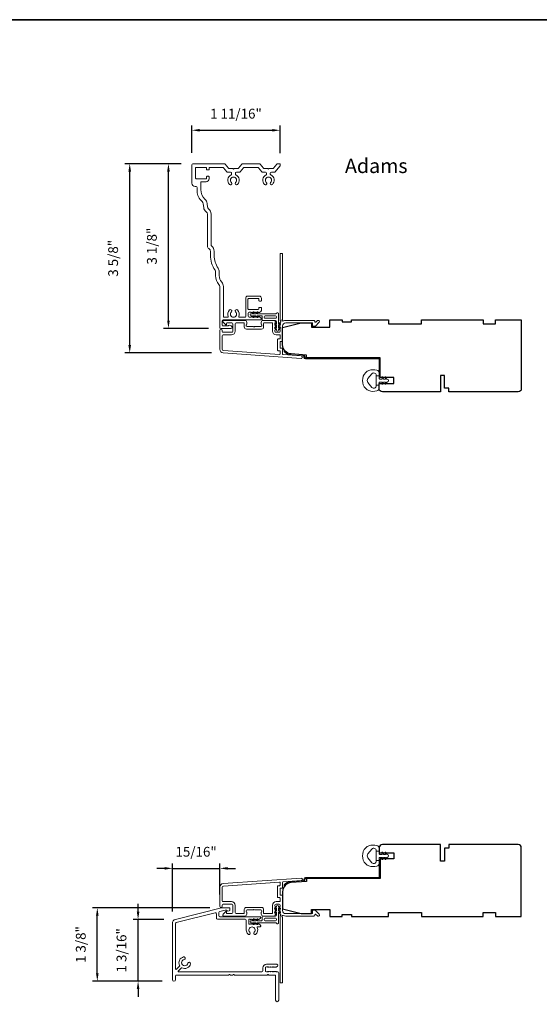
# Model space of a CAD drawing. Extents: x 3884 to 4107, y 3478 to 3578.
# Drawn here: x 3925 to 3935, y 3500 to 3519 of the extents above; entities that cross this region are included whole.
import ezdxf

# ---------------------------------------------------------------- set-up
doc = ezdxf.new("R2010")
doc.units = 0
doc.header["$LTSCALE"] = 250
doc.header["$MEASUREMENT"] = 0
doc.header["$PDMODE"] = 3
doc.header["$PDSIZE"] = -2
doc.layers.get('DEFPOINTS').update_dxf_attribs({"color": 2, "linetype": 'CONTINUOUS'})
for name, color, linetype, lineweight in [('8', 7, 'CONTINUOUS', 35), ('Accessory Retainer Clip', 30, 'CONTINUOUS', 9), ('Casing', 142, 'CONTINUOUS', 15), ('Dimensions', 2, 'CONTINUOUS', 15), ('Frame & Sash Cladding', 3, 'CONTINUOUS', 15), ('Jamb Liner', 230, 'CONTINUOUS', 9), ('Sill Nose', 140, 'CONTINUOUS', 15), ('TEXT', 7, 'CONTINUOUS', 35), ('Weather-Strip', 6, 'CONTINUOUS', 9), ('Wood', 7, 'CONTINUOUS', 25)]:
    doc.layers.add(name, color=color, linetype=linetype, lineweight=lineweight)
doc.styles.add('Note Text (ISO)', font='tahoma.ttf')
doc.styles.add('ROMANS', font='romans')
doc.dimstyles.new('LWDEC', dxfattribs={"dimscale": 20, "dimtxt": 2.5, "dimasz": 2, "dimexe": 1.25, "dimexo": 3, "dimgap": 2, "dimtad": 1, "dimtoh": 1, "dimdec": 0, "dimzin": 11, "dimdsep": 46, "dimtxsty": 'ROMANS', "dimcen": 0, "dimdle": 1.5, "dimazin": 0, "dimtfac": 1, "dimtdec": 0, "dimtix": 1, "dimtmove": 0, "dimatfit": 3, "dimfxl": 1.25, "dimtzin": 0, "dimarcsym": 0})

# ---------------------------------------------------------------- blocks, each defined once
blk = doc.blocks.new('*D118')
at = {"layer": 'DEFPOINTS', "color": 0, "transparency": 16777216}
for p in [(3930.293, 3516.51), (3928.607, 3515.851), (3930.293, 3515.844)]:
    blk.add_point(p, dxfattribs=at)
at = {"layer": 'Dimensions', "color": 0, "lineweight": -2, "transparency": 16777216}
for p, q in [((3928.607, 3516.076), (3928.607, 3516.604)), ((3930.293, 3516.069), (3930.293, 3516.604)), ((3928.757, 3516.51), (3930.143, 3516.51))]:
    blk.add_line(p, q, dxfattribs=at)
at = {"layer": 'Dimensions', "color": 0, "transparency": 16777216}
for points in [[(3928.757, 3516.535), (3928.757, 3516.485), (3928.607, 3516.51)], [(3930.143, 3516.535), (3930.143, 3516.485), (3930.293, 3516.51)]]:
    blk.add_solid(points, dxfattribs=at)
at = {"layer": 'Dimensions', "color": 0, "transparency": 16777216, "insert": (3929.45, 3516.803), "char_height": 0.1875, "attachment_point": 5, "style": 'ROMANS'}
blk.add_mtext('1 11/16"', dxfattribs=at)
blk = doc.blocks.new('*D119')
at = {"layer": 'DEFPOINTS', "color": 0, "transparency": 16777216}
for p in [(3927.417, 3515.87), (3928.627, 3515.87), (3929.207, 3512.253)]:
    blk.add_point(p, dxfattribs=at)
at = {"layer": 'Dimensions', "color": 0, "lineweight": -2, "transparency": 16777216}
for p, q in [((3928.402, 3515.87), (3927.323, 3515.87)), ((3927.417, 3512.403), (3927.417, 3515.72)), ((3928.982, 3512.253), (3927.323, 3512.253))]:
    blk.add_line(p, q, dxfattribs=at)
at = {"layer": 'Dimensions', "color": 0, "transparency": 16777216}
for points in [[(3927.392, 3515.72), (3927.442, 3515.72), (3927.417, 3515.87)], [(3927.392, 3512.403), (3927.442, 3512.403), (3927.417, 3512.253)]]:
    blk.add_solid(points, dxfattribs=at)
at = {"layer": 'Dimensions', "color": 0, "transparency": 16777216, "insert": (3927.124, 3514.062), "char_height": 0.1875, "attachment_point": 5, "rotation": 90, "style": 'ROMANS'}
blk.add_mtext('3 5/8"', dxfattribs=at)
blk = doc.blocks.new('*D120')
at = {"layer": 'DEFPOINTS', "color": 0, "transparency": 16777216}
for p in [(3928.158, 3515.87), (3928.627, 3515.87), (3929.149, 3512.721)]:
    blk.add_point(p, dxfattribs=at)
at = {"layer": 'Dimensions', "color": 0, "lineweight": -2, "transparency": 16777216}
for p, q in [((3928.402, 3515.87), (3928.064, 3515.87)), ((3928.158, 3512.871), (3928.158, 3515.72)), ((3928.924, 3512.721), (3928.064, 3512.721))]:
    blk.add_line(p, q, dxfattribs=at)
at = {"layer": 'Dimensions', "color": 0, "transparency": 16777216}
for points in [[(3928.133, 3515.72), (3928.183, 3515.72), (3928.158, 3515.87)], [(3928.133, 3512.871), (3928.183, 3512.871), (3928.158, 3512.721)]]:
    blk.add_solid(points, dxfattribs=at)
at = {"layer": 'Dimensions', "color": 0, "transparency": 16777216, "insert": (3927.865, 3514.295), "char_height": 0.1875, "attachment_point": 5, "rotation": 90, "style": 'ROMANS'}
blk.add_mtext('3 1/8"', dxfattribs=at)
blk = doc.blocks.new('*D121')
at = {"layer": 'DEFPOINTS', "color": 0, "transparency": 16777216}
for p in [(3927.577, 3501.423), (3928.293, 3501.423), (3928.263, 3500.242)]:
    blk.add_point(p, dxfattribs=at)
at = {"layer": 'Dimensions', "color": 0, "lineweight": -2, "transparency": 16777216}
for p, q in [((3927.577, 3501.573), (3927.577, 3501.723)), ((3928.068, 3501.423), (3927.483, 3501.423)), ((3927.577, 3500.242), (3927.577, 3501.423)), ((3928.038, 3500.242), (3927.483, 3500.242)), ((3927.577, 3500.092), (3927.577, 3499.942))]:
    blk.add_line(p, q, dxfattribs=at)
at = {"layer": 'Dimensions', "color": 0, "transparency": 16777216}
for points in [[(3927.552, 3501.573), (3927.602, 3501.573), (3927.577, 3501.423)], [(3927.552, 3500.092), (3927.602, 3500.092), (3927.577, 3500.242)]]:
    blk.add_solid(points, dxfattribs=at)
at = {"layer": 'Dimensions', "color": 0, "transparency": 16777216, "insert": (3927.284, 3500.832), "char_height": 0.1875, "attachment_point": 5, "rotation": 90, "style": 'ROMANS'}
blk.add_mtext('1 3/16"', dxfattribs=at)
blk = doc.blocks.new('*D122')
at = {"layer": 'DEFPOINTS', "color": 0, "transparency": 16777216}
for p in [(3926.797, 3501.643), (3929.174, 3501.643), (3928.263, 3500.242)]:
    blk.add_point(p, dxfattribs=at)
at = {"layer": 'Dimensions', "color": 0, "lineweight": -2, "transparency": 16777216}
for p, q in [((3928.949, 3501.643), (3926.704, 3501.643)), ((3926.797, 3500.392), (3926.797, 3501.493)), ((3928.038, 3500.242), (3926.704, 3500.242))]:
    blk.add_line(p, q, dxfattribs=at)
at = {"layer": 'Dimensions', "color": 0, "transparency": 16777216}
for points in [[(3926.772, 3501.493), (3926.822, 3501.493), (3926.797, 3501.643)], [(3926.772, 3500.392), (3926.822, 3500.392), (3926.797, 3500.242)]]:
    blk.add_solid(points, dxfattribs=at)
at = {"layer": 'Dimensions', "color": 0, "transparency": 16777216, "insert": (3926.505, 3500.942), "char_height": 0.1875, "attachment_point": 5, "rotation": 90, "style": 'ROMANS'}
blk.add_mtext('1 3/8"', dxfattribs=at)
blk = doc.blocks.new('*D123')
at = {"layer": 'DEFPOINTS', "color": 0, "transparency": 16777216}
for p in [(3929.141, 3502.399), (3929.141, 3501.676), (3928.234, 3501.347)]:
    blk.add_point(p, dxfattribs=at)
at = {"layer": 'Dimensions', "color": 0, "lineweight": -2, "transparency": 16777216}
for p, q in [((3928.234, 3501.572), (3928.234, 3502.493)), ((3929.141, 3501.901), (3929.141, 3502.493)), ((3928.084, 3502.399), (3927.934, 3502.399)), ((3928.234, 3502.399), (3929.141, 3502.399)), ((3929.291, 3502.399), (3929.441, 3502.399))]:
    blk.add_line(p, q, dxfattribs=at)
at = {"layer": 'Dimensions', "color": 0, "transparency": 16777216}
for points in [[(3928.084, 3502.424), (3928.084, 3502.374), (3928.234, 3502.399)], [(3929.291, 3502.424), (3929.291, 3502.374), (3929.141, 3502.399)]]:
    blk.add_solid(points, dxfattribs=at)
at = {"layer": 'Dimensions', "color": 0, "transparency": 16777216, "insert": (3928.687, 3502.692), "char_height": 0.1875, "attachment_point": 5, "style": 'ROMANS'}
blk.add_mtext('15/16"', dxfattribs=at)

msp = doc.modelspace()

# ---------------------------------------------------------------- linework, layer by layer
at = {"layer": '8', "linetype": 'Continuous'}
msp.add_lwpolyline([(3884.43801, 3518.62389), (3949.92453, 3518.62389), (3949.92453, 3477.87489), (3884.43801, 3477.87489)], close=True, dxfattribs=at)
at = {"layer": 'Accessory Retainer Clip'}
for points in [[(3930.22818, 3513.0132, -0.76185829), (3930.26536, 3513.00296), (3930.26536, 3512.79917), (3930.28549, 3512.81326, -1), (3930.29696, 3512.79688), (3930.26536, 3512.77475), (3930.26536, 3512.72572), (3930.28549, 3512.73981, -1), (3930.29696, 3512.72343), (3930.26536, 3512.7013), (3930.26536, 3512.68666, -1), (3930.22536, 3512.68666), (3930.22536, 3512.7013), (3930.19376, 3512.72343, -1), (3930.20523, 3512.73981), (3930.22536, 3512.72572), (3930.22536, 3512.77475), (3930.19376, 3512.79688, -1), (3930.20523, 3512.81326), (3930.22536, 3512.79917), (3930.22536, 3512.85564, 0.41421356), (3930.20568, 3512.87532), (3929.96873, 3512.87532, -0.41421356), (3929.94904, 3512.89501), (3929.94904, 3512.95375, 0.41421356), (3929.9392, 3512.96359), (3929.85517, 3512.96359), (3929.86926, 3512.94346, -1), (3929.85288, 3512.93199), (3929.83076, 3512.96359), (3929.78172, 3512.96359), (3929.79582, 3512.94346, -1), (3929.77943, 3512.93199), (3929.75731, 3512.96359), (3929.74267, 3512.96359, -1), (3929.74267, 3513.00359), (3929.75731, 3513.00359), (3929.77943, 3513.03519, -1), (3929.79582, 3513.02372), (3929.78172, 3513.00359), (3929.83076, 3513.00359), (3929.85288, 3513.03519, -1), (3929.86926, 3513.02372), (3929.85517, 3513.00359), (3930.21127, 3513.00359, 0.26425366), (3930.22818, 3513.0132)], [(3930.22823, 3501.34885, 0.76185829), (3930.26541, 3501.35909), (3930.26541, 3501.56289), (3930.28554, 3501.54879, 1), (3930.29701, 3501.56518), (3930.26541, 3501.5873), (3930.26541, 3501.63634), (3930.28554, 3501.62224, 1), (3930.29701, 3501.63862), (3930.26541, 3501.66075), (3930.26541, 3501.67539, 1), (3930.22541, 3501.67539), (3930.22541, 3501.66075), (3930.19381, 3501.63862, 1), (3930.20528, 3501.62224), (3930.22541, 3501.63634), (3930.22541, 3501.5873), (3930.19381, 3501.56518, 1), (3930.20528, 3501.54879), (3930.22541, 3501.56289), (3930.22541, 3501.50641, -0.41421356), (3930.20573, 3501.48673), (3929.96878, 3501.48673, 0.41421356), (3929.9491, 3501.46704), (3929.9491, 3501.4083, -0.41421356), (3929.93925, 3501.39846), (3929.85522, 3501.39846), (3929.86932, 3501.41859, 1), (3929.85293, 3501.43006), (3929.83081, 3501.39846), (3929.78177, 3501.39846), (3929.79587, 3501.41859, 1), (3929.77948, 3501.43006), (3929.75736, 3501.39846), (3929.74272, 3501.39846, 1), (3929.74272, 3501.35846), (3929.75736, 3501.35846), (3929.77948, 3501.32686, 1), (3929.79587, 3501.33833), (3929.78177, 3501.35846), (3929.83081, 3501.35846), (3929.85293, 3501.32686, 1), (3929.86932, 3501.33833), (3929.85522, 3501.35846), (3930.21132, 3501.35846, -0.26425366), (3930.22823, 3501.34885)]]:
    msp.add_lwpolyline(points, format="xyb", dxfattribs=at)
for points in [[(3930.20631, 3512.96422, -0.41421356), (3930.22599, 3512.94454), (3930.22599, 3512.93438, -0.41421356), (3930.20631, 3512.91469), (3930.0081, 3512.91469, -0.41421356), (3929.98841, 3512.93438), (3929.98841, 3512.94454, -0.41421356), (3930.0081, 3512.96422)], [(3930.20636, 3501.39783, 0.41421356), (3930.22604, 3501.41752), (3930.22604, 3501.42767, 0.41421356), (3930.20636, 3501.44736), (3930.00815, 3501.44736, 0.41421356), (3929.98847, 3501.42767), (3929.98847, 3501.41752, 0.41421356), (3930.00815, 3501.39783)]]:
    msp.add_lwpolyline(points, format="xyb", close=True, dxfattribs=at)
at = {"layer": 'Casing'}
msp.add_lwpolyline([(3929.63271, 3512.88684), (3929.20543, 3512.88684, 0.41421356), (3929.18574, 3512.86715), (3929.18574, 3512.78759, 0.41421356), (3929.20543, 3512.76791), (3929.2919, 3512.76791, 0.26630934), (3929.2987, 3512.7718, -0.33697583), (3929.32078, 3512.78087), (3929.35772, 3512.77097, -0.87697646), (3929.35109, 3512.72066), (3929.15818, 3512.72066, -0.41421356), (3929.1385, 3512.74035), (3929.1385, 3513.52193, 0.18267581), (3929.12373, 3513.56099, -0.18267581), (3929.05976, 3513.73026), (3929.05976, 3513.80071, 0.14990995), (3929.0496, 3513.83382, -0.14897507), (3928.96159, 3514.11891), (3928.9613, 3514.197, 0.26689795), (3928.93179, 3514.24792, -0.26787779), (3928.90228, 3514.29906), (3928.90228, 3514.9058, 0.23494192), (3928.87886, 3514.95289, -0.20747955), (3928.83266, 3515.03473), (3928.8253, 3515.10474, 0.20255807), (3928.80309, 3515.14498, -0.22996375), (3928.70543, 3515.34609), (3928.70543, 3515.41761, 0.41421356), (3928.68574, 3515.4373), (3928.66606, 3515.4373, -0.41421356), (3928.607, 3515.49635), (3928.607, 3515.85057, -0.41421356), (3928.62669, 3515.87026), (3929.22658, 3515.87026, -0.21712128), (3929.24144, 3515.86349), (3929.30877, 3515.78603, 0.21712128), (3929.32363, 3515.77926), (3929.39251, 3515.77926), (3929.40251, 3515.76926), (3929.41251, 3515.77926), (3929.4814, 3515.77926, 0.21712128), (3929.49625, 3515.78603), (3929.56359, 3515.86349, -0.21712128), (3929.57844, 3515.87026), (3929.89592, 3515.87026, -0.21712128), (3929.91078, 3515.86349), (3929.97811, 3515.78603, 0.21712128), (3929.99297, 3515.77926), (3930.06185, 3515.77926), (3930.07185, 3515.76926), (3930.08185, 3515.77926), (3930.15074, 3515.77926, 0.21712128), (3930.16559, 3515.78603), (3930.23293, 3515.86349, -0.21712128), (3930.24778, 3515.87026), (3930.28266, 3515.87026, -0.41421356), (3930.29251, 3515.86041), (3930.29251, 3515.82769, -0.18082946), (3930.29009, 3515.82123), (3930.19789, 3515.71516, -0.21712128), (3930.18303, 3515.70839), (3930.12697, 3515.70839, 0.41421356), (3930.10728, 3515.68871), (3930.10728, 3515.67251, 0.29075577), (3930.1186, 3515.65469, -0.52823527), (3930.14753, 3515.47529, -1), (3930.11313, 3515.51158, 2.50842764), (3930.03057, 3515.51158, -1), (3929.99617, 3515.47529, -0.52823527), (3930.0251, 3515.65469, 0.29075577), (3930.03642, 3515.67251), (3930.03642, 3515.68871, 0.41421356), (3930.01673, 3515.70839), (3929.96067, 3515.70839, -0.21712128), (3929.94581, 3515.71516), (3929.87848, 3515.79262, 0.21712128), (3929.86362, 3515.79939), (3929.61074, 3515.79939, 0.21712128), (3929.59588, 3515.79262), (3929.52855, 3515.71516, -0.21712128), (3929.51369, 3515.70839), (3929.45763, 3515.70839, 0.41421356), (3929.43794, 3515.68871), (3929.43794, 3515.67251, 0.29075577), (3929.44926, 3515.65469, -0.52823527), (3929.47819, 3515.47529, -1), (3929.44379, 3515.51158, 2.50842764), (3929.36123, 3515.51158, -1), (3929.32683, 3515.47529, -0.52823527), (3929.35576, 3515.65469, 0.29075577), (3929.36708, 3515.67251), (3929.36708, 3515.68871, 0.41421356), (3929.34739, 3515.70839), (3929.29133, 3515.70839, -0.21712128), (3929.27647, 3515.71516), (3929.20897, 3515.79282, 0.21712128), (3929.19411, 3515.79959), (3928.94558, 3515.79959, 0.41421362), (3928.93574, 3515.78975), (3928.93574, 3515.76199, -0.41421362), (3928.9259, 3515.75215), (3928.89637, 3515.75215, -0.41421351), (3928.88653, 3515.76199), (3928.88653, 3515.78955, 0.41421359), (3928.87669, 3515.79939), (3928.68771, 3515.79939, 0.41421356), (3928.67787, 3515.78955), (3928.67787, 3515.5927, 0.41421356), (3928.68771, 3515.58286), (3928.87669, 3515.58286, 0.41421351), (3928.88653, 3515.5927), (3928.88653, 3515.62026, -0.41421351), (3928.89637, 3515.6301), (3928.9259, 3515.6301, -0.41421356), (3928.93574, 3515.62026), (3928.93574, 3515.58286, -0.41421356), (3928.87669, 3515.5238), (3928.78614, 3515.5238, 0.41421356), (3928.77629, 3515.51396), (3928.77629, 3515.3784, 0.20568698), (3928.85602, 3515.1928, -0.17853943), (3928.89578, 3515.11215), (3928.90314, 3515.04214, 0.20747955), (3928.92162, 3515.0094, -0.23494192), (3928.97314, 3514.9058), (3928.97314, 3514.31586, 0.23426758), (3928.98091, 3514.30019, -0.23330314), (3929.03217, 3514.19726), (3929.03245, 3514.11917, 0.14897507), (3929.10828, 3513.87355, -0.14990995), (3929.13062, 3513.80071), (3929.13062, 3513.73026, 0.18267581), (3929.17688, 3513.60786, -0.18267581), (3929.20936, 3513.52193), (3929.20936, 3512.94393, 0.41421356), (3929.2192, 3512.93408), (3929.29367, 3512.93408, 0.54715345), (3929.30261, 3512.94805, -0.32141003), (3929.32683, 3513.07391, -1), (3929.36123, 3513.03763, 2.50842764), (3929.44379, 3513.03763, -1), (3929.47819, 3513.07391, -0.32141003), (3929.50241, 3512.94805, 0.54715345), (3929.51135, 3512.93408), (3929.61637, 3512.93408, 0.41421356), (3929.63605, 3512.95377), (3929.63605, 3513.29987, -0.41421356), (3929.67542, 3513.33924), (3929.89722, 3513.33924, -0.41421351), (3929.93659, 3513.29987), (3929.93659, 3513.2546, -0.41421362), (3929.92675, 3513.24476), (3929.89722, 3513.24476, -0.41421351), (3929.88738, 3513.2546), (3929.88738, 3513.28216, 0.41421359), (3929.87754, 3513.292), (3929.68856, 3513.292, 0.41421356), (3929.67872, 3513.28216), (3929.67872, 3513.09353, 0.41421356), (3929.68856, 3513.08369), (3929.87754, 3513.08369, 0.41421351), (3929.88738, 3513.09353), (3929.88738, 3513.11287, -0.41421351), (3929.89722, 3513.12271), (3929.92689, 3513.12271, -0.41421356), (3929.93673, 3513.11287), (3929.93673, 3513.06642, -0.21342177), (3929.93017, 3513.05174), (3929.90266, 3513.02714, -0.38196601), (3929.88954, 3513.02714), (3929.88133, 3513.03448), (3929.87313, 3513.02714, -0.38196601), (3929.86001, 3513.02714), (3929.85181, 3513.03448), (3929.8436, 3513.02714, -0.38196625), (3929.83048, 3513.02714), (3929.82228, 3513.03448), (3929.81408, 3513.02714, -0.38196601), (3929.80095, 3513.02714), (3929.79275, 3513.03448), (3929.78455, 3513.02714, -0.38196601), (3929.77143, 3513.02714), (3929.76322, 3513.03448), (3929.75502, 3513.02714, -0.38196601), (3929.7419, 3513.02714), (3929.7337, 3513.03448), (3929.70298, 3513.03448, 0.41421356), (3929.6833, 3513.01479), (3929.6833, 3512.95574, 0.41421356), (3929.70298, 3512.93605), (3929.7337, 3512.93605), (3929.7419, 3512.94339, -0.38196601), (3929.75502, 3512.94339), (3929.76322, 3512.93605), (3929.77143, 3512.94339, -0.38196601), (3929.78455, 3512.94339), (3929.79275, 3512.93605), (3929.80095, 3512.94339, -0.38196601), (3929.81408, 3512.94339), (3929.82228, 3512.93605), (3929.83048, 3512.94339, -0.38196625), (3929.8436, 3512.94339), (3929.85181, 3512.93605), (3929.86001, 3512.94339, -0.38196601), (3929.87313, 3512.94339), (3929.88133, 3512.93605), (3929.88954, 3512.94339, -0.38196601), (3929.90266, 3512.94339), (3929.93017, 3512.91879, -0.21342177), (3929.93673, 3512.90411), (3929.93673, 3512.89668, -0.41421356), (3929.92689, 3512.88684), (3929.20543, 3512.88684)], format="xyb", dxfattribs=at)
at = {"layer": 'Frame & Sash Cladding'}
for points in [[(3930.28729, 3512.8254, 0.38196602), (3930.28729, 3512.81228), (3930.29462, 3512.80407), (3930.28729, 3512.79587, 0.38196602), (3930.28729, 3512.78275), (3930.29462, 3512.77455), (3930.28729, 3512.76634, 0.38196602), (3930.28729, 3512.75322), (3930.29462, 3512.74502), (3930.28729, 3512.73682, 0.38196602), (3930.28729, 3512.72369), (3930.29462, 3512.71549), (3930.28729, 3512.70729, 0.38196602), (3930.28729, 3512.69417), (3930.29462, 3512.68596), (3930.29462, 3512.66666, -0.41421356), (3930.27494, 3512.64698), (3930.21588, 3512.64698, -0.41421356), (3930.1962, 3512.66666), (3930.1962, 3512.68596), (3930.20354, 3512.69417, 0.38196602), (3930.20354, 3512.70729), (3930.1962, 3512.71549), (3930.20354, 3512.72369, 0.38196602), (3930.20354, 3512.73682), (3930.1962, 3512.74502), (3930.20354, 3512.75322, 0.38196602), (3930.20354, 3512.76634), (3930.1962, 3512.77455), (3930.20354, 3512.78275, 0.38196602), (3930.20354, 3512.79587), (3930.1962, 3512.80407), (3930.20354, 3512.81228, 0.38196602), (3930.20354, 3512.8254), (3930.1962, 3512.8336), (3930.20354, 3512.8418, 0.38196601), (3930.20354, 3512.85493), (3930.19116, 3512.86876, 0.21342177), (3930.17649, 3512.87532), (3929.97176, 3512.87532, 0.41421356), (3929.93239, 3512.83595), (3929.93239, 3512.8079, 0.23993165), (3929.93644, 3512.79994, -0.72633003), (3929.92255, 3512.75721), (3929.80444, 3512.75721), (3929.79459, 3512.74737), (3929.78475, 3512.75721), (3929.66664, 3512.75721, -0.72633003), (3929.65275, 3512.79994, 0.23993165), (3929.6568, 3512.8079), (3929.6568, 3512.83595, 0.41421356), (3929.61743, 3512.87532), (3929.21585, 3512.87532, 0.66817864), (3929.20193, 3512.84172), (3929.25417, 3512.78948, 0.66817864), (3929.27097, 3512.79644), (3929.27097, 3512.81824, -0.41421356), (3929.28081, 3512.82808), (3929.3694, 3512.82808, -0.41421356), (3929.38908, 3512.8084), (3929.38908, 3512.66666, -0.41421356), (3929.3694, 3512.64698), (3929.20798, 3512.64698, -0.41421356), (3929.1883, 3512.66666), (3929.1883, 3512.68635, 1), (3929.14105, 3512.68635), (3929.14105, 3512.32415, 0.39391048), (3929.20697, 3512.25345), (3930.69452, 3512.14943, 1), (3930.69781, 3512.19656), (3930.35102, 3512.22081, -0.39391048), (3930.34187, 3512.23063), (3930.34187, 3512.33325, 0.41421356), (3930.33203, 3512.34309), (3930.30443, 3512.34309, -0.41421356), (3930.29459, 3512.35293), (3930.29459, 3512.46391, -0.41421356), (3930.30443, 3512.47375), (3930.33203, 3512.47375, 0.41421356), (3930.34187, 3512.48359), (3930.34187, 3512.76903, -0.41421356), (3930.40092, 3512.82808), (3930.9127, 3512.82808), (3930.9127, 3512.77296, 0.41421356), (3930.92254, 3512.76312), (3930.96205, 3512.76312, 0.19891237), (3930.96901, 3512.766), (3931.04473, 3512.84172, 0.66817864), (3931.03081, 3512.87532), (3931.01574, 3512.87532, 0.19891237), (3931.00878, 3512.87244), (3930.97872, 3512.84238, -0.68057977), (3930.96192, 3512.84968, 0.42423613), (3930.93713, 3512.87532), (3930.40092, 3512.87532, 0.1176834), (3930.35292, 3512.86387, -1.11422524), (3930.34187, 3512.89316), (3930.34187, 3514.14501, 0.41421356), (3930.33203, 3514.15485), (3930.30447, 3514.15485, 0.41421356), (3930.29462, 3514.14501), (3930.29462, 3512.86803, -0.56126685), (3930.30239, 3512.84229)], [(3929.97963, 3512.81824, -0.41421356), (3929.98947, 3512.82808), (3930.13911, 3512.82808, -0.41421356), (3930.14896, 3512.81824), (3930.14896, 3512.6706, 0.41421356), (3930.21982, 3512.59974), (3930.28478, 3512.59974, -0.41421356), (3930.29462, 3512.58989), (3930.29462, 3512.53084, -0.41421356), (3930.28478, 3512.521), (3930.25719, 3512.521, 0.41421356), (3930.24735, 3512.51115), (3930.24735, 3512.30569, 0.41421356), (3930.25719, 3512.29585), (3930.28475, 3512.29585, -0.41421356), (3930.29459, 3512.286), (3930.29459, 3512.23531, -0.43481237), (3930.28406, 3512.22549), (3929.21027, 3512.30058, -0.39391048), (3929.1883, 3512.32415), (3929.1883, 3512.58005, -0.41421356), (3929.20798, 3512.59974), (3929.36546, 3512.59974, 0.41421356), (3929.43633, 3512.6706), (3929.43633, 3512.8084, -0.41421356), (3929.45601, 3512.82808), (3929.59971, 3512.82808, -0.41421356), (3929.60955, 3512.81824), (3929.60955, 3512.74934, 0.41421356), (3929.64892, 3512.70997), (3929.94026, 3512.70997, 0.41421356), (3929.97963, 3512.74934)], [(3929.20697, 3502.1086, 0.39391048), (3929.14105, 3502.03791), (3929.14105, 3501.6757, 1), (3929.1883, 3501.6757), (3929.1883, 3501.69539, -0.41421356), (3929.20798, 3501.71507), (3929.3694, 3501.71507, -0.41421356), (3929.38908, 3501.69539), (3929.38908, 3501.55366, -0.41421356), (3929.3694, 3501.53397), (3929.28081, 3501.53397, -0.41421356), (3929.27097, 3501.54381), (3929.27097, 3501.56561, 0.66817864), (3929.25417, 3501.57257), (3929.20193, 3501.52033, 0.66817864), (3929.21585, 3501.48673), (3929.61743, 3501.48673, 0.41421356), (3929.6568, 3501.5261), (3929.6568, 3501.55416, 0.23993165), (3929.65275, 3501.56211, -0.72633003), (3929.66664, 3501.60484), (3929.78475, 3501.60484), (3929.79459, 3501.61468), (3929.80444, 3501.60484), (3929.92255, 3501.60484, -0.72633003), (3929.93644, 3501.56211, 0.23993165), (3929.93239, 3501.55416), (3929.93239, 3501.5261, 0.41421356), (3929.97176, 3501.48673), (3930.17649, 3501.48673, 0.21342177), (3930.19116, 3501.49329), (3930.20354, 3501.50713, 0.38196601), (3930.20354, 3501.52025), (3930.1962, 3501.52845), (3930.20354, 3501.53665, 0.38196602), (3930.20354, 3501.54978), (3930.1962, 3501.55798), (3930.20354, 3501.56618, 0.38196602), (3930.20354, 3501.5793), (3930.1962, 3501.58751), (3930.20354, 3501.59571, 0.38196602), (3930.20354, 3501.60883), (3930.1962, 3501.61703), (3930.20354, 3501.62524, 0.38196602), (3930.20354, 3501.63836), (3930.1962, 3501.64656), (3930.20354, 3501.65476, 0.38196602), (3930.20354, 3501.66789), (3930.1962, 3501.67609), (3930.1962, 3501.69539, -0.41421356), (3930.21588, 3501.71508), (3930.27494, 3501.71508, -0.41421356), (3930.29462, 3501.69539), (3930.29462, 3501.67609), (3930.28729, 3501.66789, 0.38196602), (3930.28729, 3501.65476), (3930.29462, 3501.64656), (3930.28729, 3501.63836, 0.38196602), (3930.28729, 3501.62524), (3930.29462, 3501.61703), (3930.28729, 3501.60883, 0.38196602), (3930.28729, 3501.59571), (3930.29462, 3501.58751), (3930.28729, 3501.5793, 0.38196602), (3930.28729, 3501.56618), (3930.29462, 3501.55798), (3930.28729, 3501.54978, 0.38196602), (3930.28729, 3501.53665), (3930.30239, 3501.51976, -0.56126685), (3930.29462, 3501.49403), (3930.29462, 3500.21705, 0.41421356), (3930.30447, 3500.2072), (3930.33203, 3500.2072, 0.41421356), (3930.34187, 3500.21705), (3930.34187, 3501.46889, -1.11422524), (3930.35292, 3501.49819, 0.1176834), (3930.40092, 3501.48673), (3930.93713, 3501.48673, 0.42423613), (3930.96192, 3501.51238, -0.68057977), (3930.97872, 3501.51967), (3931.00878, 3501.48961, 0.19891237), (3931.01574, 3501.48673), (3931.03081, 3501.48673, 0.66817864), (3931.04473, 3501.52033), (3930.96901, 3501.59605, 0.19891237), (3930.96205, 3501.59893), (3930.92254, 3501.59893, 0.41421356), (3930.9127, 3501.58909), (3930.9127, 3501.53397), (3930.40092, 3501.53397, -0.41421356), (3930.34187, 3501.59303), (3930.34187, 3501.87846, 0.41421356), (3930.33203, 3501.8883), (3930.30443, 3501.8883, -0.41421356), (3930.29459, 3501.89814), (3930.29459, 3502.00912, -0.41421356), (3930.30443, 3502.01896), (3930.33203, 3502.01896, 0.41421356), (3930.34187, 3502.02881), (3930.34187, 3502.13142, -0.39391048), (3930.35102, 3502.14124), (3930.69781, 3502.16549, 1), (3930.69452, 3502.21262)], [(3930.28478, 3501.84106, -0.41421356), (3930.29462, 3501.83122), (3930.29462, 3501.77216, -0.41421356), (3930.28478, 3501.76232), (3930.21982, 3501.76232, 0.41421356), (3930.14896, 3501.69145), (3930.14896, 3501.54381, -0.41421356), (3930.13911, 3501.53397), (3929.98947, 3501.53397, -0.41421356), (3929.97963, 3501.54381), (3929.97963, 3501.61271, 0.41421356), (3929.94026, 3501.65208), (3929.64892, 3501.65208, 0.41421356), (3929.60955, 3501.61271), (3929.60955, 3501.54381, -0.41421356), (3929.59971, 3501.53397), (3929.45601, 3501.53397, -0.41421356), (3929.43633, 3501.55366), (3929.43633, 3501.69145, 0.41421356), (3929.36546, 3501.76232), (3929.20798, 3501.76232, -0.41421356), (3929.1883, 3501.782), (3929.1883, 3502.03791, -0.39391048), (3929.21027, 3502.06147), (3930.28406, 3502.13656, -0.43481237), (3930.29459, 3502.12674), (3930.29459, 3502.07605, -0.41421356), (3930.28475, 3502.06621), (3930.25719, 3502.06621, 0.41421356), (3930.24735, 3502.05637), (3930.24735, 3501.8509, 0.41421356), (3930.25719, 3501.84106)]]:
    msp.add_lwpolyline(points, format="xyb", close=True, dxfattribs=at)
at = {"layer": 'Jamb Liner'}
for points in [[(3930.74935, 3512.18713, 0.39391048), (3930.74019, 3512.19694), (3930.5053, 3512.21337, -0.19617048), (3930.37184, 3512.27903, -1), (3930.38656, 3512.2921, 0.19617048), (3930.50667, 3512.23301), (3930.74156, 3512.21658, -0.39391048), (3930.76903, 3512.18713), (3930.76903, 3512.16742, 0.41421356), (3930.77887, 3512.15757), (3932.18242, 3512.15757, -0.41421356), (3932.21194, 3512.12805), (3932.21194, 3511.80324, -1), (3932.19226, 3511.80324), (3932.19226, 3512.12805, 0.41421356), (3932.18242, 3512.13789), (3930.77887, 3512.13789, -0.41421356), (3930.74935, 3512.16742)], [(3930.74935, 3502.17493, -0.39391048), (3930.74019, 3502.16511), (3930.5053, 3502.14868, 0.19617048), (3930.37184, 3502.08302, 1), (3930.38656, 3502.06995, -0.19617048), (3930.50667, 3502.12905), (3930.74156, 3502.14547, 0.39391048), (3930.76903, 3502.17493), (3930.76903, 3502.19464, -0.41421356), (3930.77887, 3502.20448), (3932.18242, 3502.20448, 0.41421356), (3932.21194, 3502.23401), (3932.21194, 3502.55881, 1), (3932.19226, 3502.55881), (3932.19226, 3502.23401, -0.41421356), (3932.18242, 3502.22416), (3930.77887, 3502.22416, 0.41421356), (3930.74935, 3502.19464)]]:
    msp.add_lwpolyline(points, format="xyb", close=True, dxfattribs=at)
at = {"layer": 'Sill Nose'}
msp.add_lwpolyline([(3929.89697, 3501.32937), (3929.88876, 3501.33671, 0.38196601), (3929.87564, 3501.33671), (3929.86744, 3501.32937), (3929.85924, 3501.33671, 0.38196601), (3929.84611, 3501.33671), (3929.83791, 3501.32937), (3929.82971, 3501.33671, 0.38196601), (3929.81658, 3501.33671), (3929.80838, 3501.32937), (3929.80018, 3501.33671, 0.38196601), (3929.78706, 3501.33671), (3929.77885, 3501.32937), (3929.77065, 3501.33671, 0.38196601), (3929.75753, 3501.33671), (3929.74933, 3501.32937), (3929.74113, 3501.33671, 0.38196601), (3929.728, 3501.33671), (3929.7198, 3501.32937), (3929.70611, 3501.32937, -0.41421356), (3929.69627, 3501.33921), (3929.69627, 3501.41795, -0.41421356), (3929.70611, 3501.4278), (3929.7198, 3501.4278), (3929.728, 3501.42046, 0.38196601), (3929.74112, 3501.42046), (3929.74933, 3501.4278), (3929.75753, 3501.42046, 0.38196601), (3929.77065, 3501.42046), (3929.77885, 3501.4278), (3929.78706, 3501.42046, 0.38196601), (3929.80018, 3501.42046), (3929.80838, 3501.4278), (3929.81658, 3501.42046, 0.38196601), (3929.82971, 3501.42046), (3929.83791, 3501.4278), (3929.84611, 3501.42046, 0.38196601), (3929.85923, 3501.42046), (3929.86744, 3501.4278), (3929.87564, 3501.42046, 0.38196601), (3929.88876, 3501.42046), (3929.91627, 3501.44506, 0.21342329), (3929.92283, 3501.45973), (3929.92283, 3501.4652, 0.41421356), (3929.91299, 3501.47504), (3929.14363, 3501.47504, -0.41421356), (3929.12395, 3501.49472), (3929.12395, 3501.5538, -0.34432761), (3929.13887, 3501.5729), (3929.24455, 3501.59925, -0.06116262), (3929.24931, 3501.59984), (3929.26495, 3501.59984, -0.29674815), (3929.27395, 3501.59398, 0.36947792), (3929.29705, 3501.58294), (3929.31982, 3501.58904, 0.33945426), (3929.33441, 3501.60805), (3929.33441, 3501.6333, 0.41421356), (3929.32456, 3501.64314), (3929.1789, 3501.64314, 0.06116262), (3929.17414, 3501.64256), (3928.29343, 3501.42297, 0.34432761), (3928.23374, 3501.34657), (3928.23374, 3500.2714, 1), (3928.29279, 3500.2714), (3928.29279, 3500.3403, -0.41421356), (3928.31248, 3500.35998), (3929.30846, 3500.35998, 0.26794919), (3929.31698, 3500.36491, -0.57735027), (3929.33403, 3500.36491, 0.26794919), (3929.34256, 3500.35998), (3929.3872, 3500.35998, 0.26794919), (3929.39572, 3500.36491, -0.57735027), (3929.41277, 3500.36491, 0.26794919), (3929.4213, 3500.35998), (3930.04579, 3500.35998, 0.26794919), (3930.05432, 3500.36491, -0.57735027), (3930.07136, 3500.36491, 0.26794919), (3930.07989, 3500.35998), (3930.1895, 3500.35998, -0.41421356), (3930.20919, 3500.3403), (3930.20919, 3499.87967, 1), (3930.26824, 3499.87967), (3930.26824, 3500.39935, 0.41421356), (3930.24856, 3500.41904), (3930.22819, 3500.41904), (3930.21999, 3500.42638, 0.38196601), (3930.20687, 3500.42638), (3930.19867, 3500.41904), (3930.19046, 3500.42638, 0.38196601), (3930.17734, 3500.42638), (3930.16914, 3500.41904), (3930.16094, 3500.42638, 0.38196601), (3930.14781, 3500.42638), (3930.13961, 3500.41904), (3930.13141, 3500.42638, 0.38196601), (3930.11829, 3500.42638), (3930.11008, 3500.41904), (3930.10188, 3500.42638, 0.38196601), (3930.08876, 3500.42638), (3930.08056, 3500.41904), (3930.07236, 3500.42638, 0.38196601), (3930.05923, 3500.42638), (3930.05103, 3500.41904), (3930.03173, 3500.41904, -0.41421356), (3930.01204, 3500.43872), (3930.01204, 3500.49778, -0.41421356), (3930.03173, 3500.51746), (3930.05103, 3500.51746), (3930.05923, 3500.51013, 0.38196601), (3930.07236, 3500.51013), (3930.08056, 3500.51746), (3930.08876, 3500.51013, 0.38196601), (3930.10188, 3500.51013), (3930.11008, 3500.51746), (3930.11829, 3500.51013, 0.38196601), (3930.13141, 3500.51013), (3930.13961, 3500.51746), (3930.14781, 3500.51013, 0.38196601), (3930.16094, 3500.51013), (3930.16914, 3500.51746), (3930.17734, 3500.51013, 0.38196601), (3930.19046, 3500.51013), (3930.19867, 3500.51746), (3930.20687, 3500.51013, 0.38196601), (3930.21999, 3500.51013), (3930.2426, 3500.53035, 0.68850025), (3930.22948, 3500.56471), (3930.03567, 3500.56471, 0.41421356), (3929.9648, 3500.49384), (3929.9648, 3500.43872, -0.41421356), (3929.94511, 3500.41904), (3928.35135, 3500.41904, -0.66817764), (3928.34439, 3500.43584), (3928.40529, 3500.49674, -0.33201689), (3928.41694, 3500.49843, 0.50741991), (3928.57919, 3500.57527, 1), (3928.52892, 3500.5849, -1.88661372), (3928.45865, 3500.65517, 1), (3928.44902, 3500.70544, 0.50741562), (3928.37218, 3500.54319, -0.33201404), (3928.37049, 3500.53154), (3928.30959, 3500.47064, -0.66817963), (3928.29279, 3500.4776), (3928.29279, 3501.34657, -0.34432761), (3928.30771, 3501.36567), (3929.05029, 3501.55082, -0.48773259), (3929.07473, 3501.53172), (3929.07473, 3501.44551, 0.41421356), (3929.09442, 3501.42583), (3929.62737, 3501.42583, -0.41421356), (3929.64705, 3501.40614), (3929.64705, 3501.22016, 0.20586172), (3929.68138, 3501.14033, 1), (3929.71578, 3501.17661, -2.50235782), (3929.79848, 3501.17675, 0.83109181), (3929.82605, 3501.13449, 0.34890155), (3929.8561, 3501.268, -0.55307174), (3929.86497, 3501.28213), (3929.91299, 3501.28213, 0.41421356), (3929.92283, 3501.29197), (3929.92283, 3501.29743, 0.21342329), (3929.91627, 3501.3121), (3929.88876, 3501.33671)], format="xyb", dxfattribs=at)
at = {"layer": 'Weather-Strip'}
for points in [[(3931.99491, 3511.53174, -0.12421487), (3931.93278, 3511.57092, -0.39999998), (3931.93278, 3511.87808, -0.12421487), (3931.99491, 3511.91727, -0.13984464), (3932.14609, 3511.92295, -0.34545439), (3932.19185, 3511.86462), (3932.19185, 3511.81458), (3932.1318, 3511.81458), (3932.19185, 3511.81458), (3932.19185, 3511.76281, 0.41421356), (3932.20186, 3511.7528), (3932.24222, 3511.7528, 0.53965061), (3932.25053, 3511.76545), (3932.24322, 3511.78233, -1), (3932.25917, 3511.78924), (3932.27259, 3511.75826, 0.29899601), (3932.2809, 3511.7528), (3932.3015, 3511.7528, 0.53965061), (3932.30981, 3511.76545), (3932.3025, 3511.78233, -1), (3932.31845, 3511.78924), (3932.33187, 3511.75826, 0.29899601), (3932.34018, 3511.7528), (3932.34333, 3511.7528, -1), (3932.34333, 3511.69621), (3932.34018, 3511.69621, 0.29899601), (3932.33187, 3511.69075), (3932.31845, 3511.65977, -1), (3932.3025, 3511.66668), (3932.30981, 3511.68355, 0.53965061), (3932.30149, 3511.69621), (3932.2809, 3511.69621, 0.29899601), (3932.27259, 3511.69075), (3932.25917, 3511.65977, -1), (3932.24322, 3511.66668), (3932.25052, 3511.68355, 0.53965061), (3932.24221, 3511.69621), (3932.20186, 3511.69621, 0.41421356), (3932.19185, 3511.6862), (3932.19185, 3511.63443), (3932.1318, 3511.63443), (3932.1318, 3511.81458), (3932.1318, 3511.82567, 0.70020754), (3932.05226, 3511.85462), (3931.97547, 3511.7631, 0.36397023), (3931.97547, 3511.6859), (3932.05226, 3511.59439, 0.70020754), (3932.1318, 3511.62334), (3932.1318, 3511.63443), (3932.19185, 3511.63443), (3932.19185, 3511.58438, -0.34545439), (3932.14609, 3511.52606, -0.13984464)], [(3931.99491, 3502.83031, 0.12421487), (3931.93278, 3502.79113, 0.39999998), (3931.93278, 3502.48397, 0.12421487), (3931.99491, 3502.44479, 0.13984464), (3932.14609, 3502.4391, 0.34545439), (3932.19185, 3502.49743), (3932.19185, 3502.54747), (3932.1318, 3502.54747), (3932.19185, 3502.54747), (3932.19185, 3502.59925, -0.41421356), (3932.20186, 3502.60925), (3932.24222, 3502.60925, -0.53965061), (3932.25053, 3502.5966), (3932.24322, 3502.57972, 1), (3932.25917, 3502.57281), (3932.27259, 3502.6038, -0.29899601), (3932.2809, 3502.60925), (3932.3015, 3502.60925, -0.53965061), (3932.30981, 3502.5966), (3932.3025, 3502.57972, 1), (3932.31845, 3502.57281), (3932.33187, 3502.6038, -0.29899601), (3932.34018, 3502.60925), (3932.34333, 3502.60925, 1), (3932.34333, 3502.66584), (3932.34018, 3502.66584, -0.29899601), (3932.33187, 3502.6713), (3932.31845, 3502.70229, 1), (3932.3025, 3502.69538), (3932.30981, 3502.6785, -0.53965061), (3932.30149, 3502.66584), (3932.2809, 3502.66584, -0.29899601), (3932.27259, 3502.6713), (3932.25917, 3502.70229, 1), (3932.24322, 3502.69538), (3932.25052, 3502.6785, -0.53965061), (3932.24221, 3502.66584), (3932.20186, 3502.66584, -0.41421356), (3932.19185, 3502.67585), (3932.19185, 3502.72763), (3932.1318, 3502.72763), (3932.1318, 3502.54747), (3932.1318, 3502.53639, -0.70020754), (3932.05226, 3502.50744), (3931.97547, 3502.59895, -0.36397023), (3931.97547, 3502.67615), (3932.05226, 3502.76766, -0.70020754), (3932.1318, 3502.73871), (3932.1318, 3502.72763), (3932.19185, 3502.72763), (3932.19185, 3502.77767, 0.34545439), (3932.14609, 3502.836, 0.13984464)]]:
    msp.add_lwpolyline(points, format="xyb", close=True, dxfattribs=at)
at = {"layer": 'Wood'}
for points in [[(3932.29804, 3511.78356), (3932.29804, 3511.78356), (3932.21194, 3511.78356), (3932.21194, 3512.15757), (3930.79926, 3512.15757), (3930.79926, 3512.21217), (3930.50667, 3512.23263, -0.39391048), (3930.34187, 3512.40937), (3930.34187, 3512.73828), (3930.6962, 3512.82686), (3930.89305, 3512.82686), (3930.89305, 3512.74812), (3931.24738, 3512.74812), (3931.24738, 3512.88592), (3931.4836, 3512.88592), (3931.4836, 3512.84655), (3931.66076, 3512.84655), (3931.66076, 3512.88592), (3932.36942, 3512.88592), (3932.36942, 3512.80718), (3932.99934, 3512.80718), (3932.99934, 3512.88592), (3934.18044, 3512.88592), (3934.18044, 3512.80718), (3934.41666, 3512.80718), (3934.41666, 3512.88592), (3934.90879, 3512.88592), (3934.90879, 3511.56702, -0.41421356), (3934.84973, 3511.50797), (3933.521, 3511.50797), (3933.521, 3511.57687), (3933.44226, 3511.57687), (3933.44226, 3511.82293), (3933.36352, 3511.82293), (3933.36352, 3511.50797), (3932.25131, 3511.50797, -0.41421356), (3932.19226, 3511.56702), (3932.19226, 3511.66545), (3932.46785, 3511.66545), (3932.46785, 3511.78356)], [(3932.29804, 3502.57849), (3932.29804, 3502.57849), (3932.21194, 3502.57849), (3932.21194, 3502.20448), (3930.79926, 3502.20448), (3930.79926, 3502.14988), (3930.50667, 3502.12942, 0.39391048), (3930.34187, 3501.95269), (3930.34187, 3501.62377), (3930.6962, 3501.53519), (3930.89305, 3501.53519), (3930.89305, 3501.61393), (3931.24738, 3501.61393), (3931.24738, 3501.47613), (3931.4836, 3501.47613), (3931.4836, 3501.5155), (3931.66076, 3501.5155), (3931.66076, 3501.47613), (3932.36942, 3501.47613), (3932.36942, 3501.55487), (3932.99934, 3501.55487), (3932.99934, 3501.47613), (3934.18044, 3501.47613), (3934.18044, 3501.55487), (3934.41666, 3501.55487), (3934.41666, 3501.47613), (3934.90879, 3501.47613), (3934.90879, 3502.79503, 0.41421356), (3934.84973, 3502.85408), (3933.521, 3502.85408), (3933.521, 3502.78519), (3933.44226, 3502.78519), (3933.44226, 3502.53912), (3933.36352, 3502.53912), (3933.36352, 3502.85408), (3932.25131, 3502.85408, 0.41421356), (3932.19226, 3502.79503), (3932.19226, 3502.6966), (3932.46785, 3502.6966), (3932.46785, 3502.57849)]]:
    msp.add_lwpolyline(points, format="xyb", close=True, dxfattribs=at)

# ---------------------------------------------------------------- texts
at = {"layer": 'TEXT', "insert": (3932.13426, 3516.42729), "char_height": 0.2755894, "width": 4.6704124, "attachment_point": 2, "style": 'Note Text (ISO)'}
msp.add_mtext('\\pxt21.771;\\PAdams', dxfattribs=at)

# ---------------------------------------------------------------- dimensions: what is measured, and where the dimension line sits
at = {"layer": 'Dimensions'}
dim = msp.add_linear_dim(base=(3930.29251, 3516.51041), p1=(3928.607, 3515.85057), p2=(3930.29251, 3515.84405), dimstyle='LWDEC', override={"dimscale": 0.075, "dimdec": 4, "dimlunit": 5, "dimpost": '"', "dimtdec": 4, "dimfrac": 2, "dimarcsym": 1}, dxfattribs=at)
dim.commit()
dim.dimension.update_dxf_attribs({"geometry": '*D118', "text_midpoint": (3929.44975, 3516.51041), "dimtype": 160})
for base, p1, picture, middle in [((3927.41664, 3515.87026), (3929.20697, 3512.25345), '*D119', (3927.41664, 3514.06185)), ((3928.15762, 3515.87026), (3929.14891, 3512.72066), '*D120', (3928.15762, 3514.29546))]:
    dim = msp.add_linear_dim(base=base, p1=p1, p2=(3928.62669, 3515.87026), angle=90, dimstyle='LWDEC', override={"dimscale": 0.075, "dimdec": 4, "dimlunit": 5, "dimpost": '"', "dimtdec": 4, "dimfrac": 2, "dimarcsym": 1}, dxfattribs=at)
    dim.commit()
    dim.dimension.update_dxf_attribs({"geometry": picture, "text_midpoint": middle, "dimtype": 160})
dim = msp.add_linear_dim(base=(3929.14105, 3502.39934), p1=(3928.23374, 3501.34657), p2=(3929.14105, 3501.6757), dimstyle='LWDEC', override={"dimscale": 0.075, "dimdec": 4, "dimlunit": 5, "dimpost": '"', "dimtdec": 4, "dimfrac": 2, "dimarcsym": 1}, dxfattribs=at)
dim.commit()
dim.dimension.update_dxf_attribs({"geometry": '*D123', "text_midpoint": (3928.68739, 3502.6922)})
for base, p2, picture, middle in [((3927.57677, 3501.42297), (3928.29343, 3501.42297), '*D121', (3927.28391, 3500.83242)), ((3926.7975, 3501.64256), (3929.17414, 3501.64256), '*D122', (3926.50464, 3500.94222))]:
    dim = msp.add_linear_dim(base=base, p1=(3928.26326, 3500.24187), p2=p2, angle=90, dimstyle='LWDEC', override={"dimscale": 0.075, "dimdec": 4, "dimlunit": 5, "dimpost": '"', "dimtdec": 4, "dimfrac": 2, "dimarcsym": 1}, dxfattribs=at)
    dim.commit()
    dim.dimension.update_dxf_attribs({"geometry": picture, "text_midpoint": middle})

doc.saveas('drawing.dxf')
